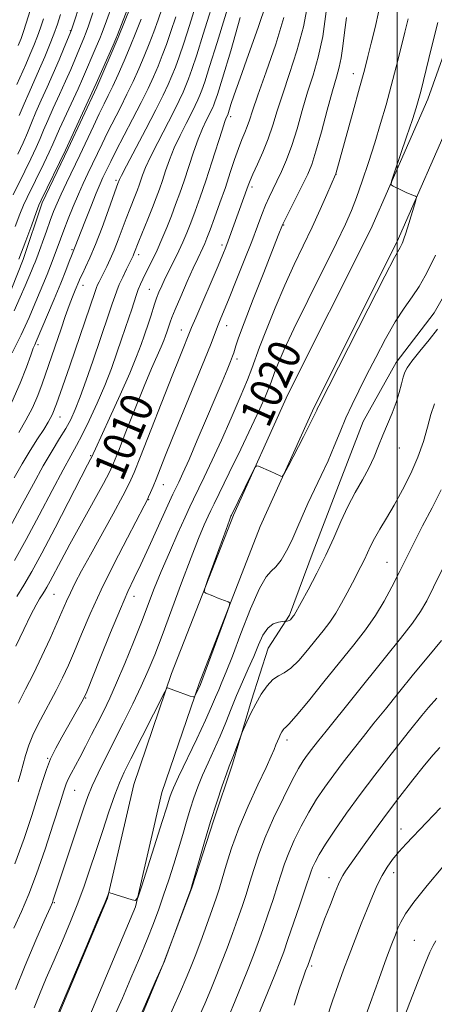
# Model space of a CAD drawing. Extents: x 2157300 to 2160200, y 299800 to 302700.
# Drawn here: x 2159407 to 2159509, y 301642 to 301885 of the extents above; entities that cross this region are included whole.
import ezdxf
from ezdxf.enums import TextEntityAlignment as Align

# ---------------------------------------------------------------- set-up
doc = ezdxf.new("R2010")
doc.units = 0
doc.header["$MEASUREMENT"] = 0
for name, color, linetype, lineweight in [('BREAKLINE DTM HARD', 7, 'Continuous', 0), ('CONTOUR INDEX', 41, 'Continuous', 13), ('CONTOUR INDEX LABEL', 244, 'Continuous', 0), ('CONTOUR INTERMEDIATE', 44, 'Continuous', 0), ('GRID LINE', 7, 'Continuous', 0), ('SPOT ELEVATION DTM', 2, 'Continuous', 13)]:
    doc.layers.add(name, color=color, linetype=linetype, lineweight=lineweight)
doc.styles.add('Style-WORKING', font='WORKING.shx')

msp = doc.modelspace()

# ---------------------------------------------------------------- linework, layer by layer
at = {"layer": 'BREAKLINE DTM HARD'}
for points in [[(2159421.88, 301633.21, 1024.09), (2159435.5, 301665.67, 1024.04), (2159442, 301693.9, 1023.22), (2159451.19, 301720.81, 1021.82), (2159466.28, 301759.54, 1022.17), (2159479.59, 301788.96, 1021.76), (2159500.07, 301829.8, 1021.7), (2159514.29, 301862.27, 1022.58), (2159524.85, 301892.09, 1023.45), (2159534.76, 301916.46, 1023.92), (2159549.38, 301953.77, 1025.03), (2159561.81, 301984.43, 1026.37), (2159569.51, 302012.17, 1027.07), (2159573.38, 302025.38, 1027.54)], [(2159415.17, 301635.83, 1024.09), (2159428.62, 301667.89, 1024.04), (2159435.07, 301695.88, 1023.22), (2159444.43, 301723.28, 1021.82), (2159459.64, 301762.33, 1022.17), (2159473.09, 301792.06, 1021.76), (2159493.55, 301832.86, 1021.7), (2159507.59, 301864.92, 1022.58), (2159518.12, 301894.65, 1023.45), (2159528.07, 301919.13, 1023.92), (2159542.69, 301956.44, 1025.03), (2159554.98, 301986.75, 1026.37), (2159562.59, 302014.15, 1027.07)], [(2159329.44, 301637.68, 994.82), (2159334.12, 301647.01, 994.58), (2159339.97, 301659.83, 994.76), (2159345.23, 301672.07, 994.76), (2159348.74, 301684.9, 994.82), (2159351.09, 301695.98, 994.7), (2159354.6, 301706.47, 994.58), (2159358.11, 301714.63, 994.53), (2159361.62, 301726.29, 994.41), (2159365.14, 301736.78, 994.29), (2159372.15, 301750.77, 994), (2159376.24, 301759.52, 993.88), (2159382.67, 301771.17, 993.53), (2159388.52, 301782.25, 993.48), (2159394.95, 301795.07, 993.3), (2159401.97, 301810.81, 992.66), (2159407.82, 301825.38, 992.48), (2159412.5, 301839.37, 992.31), (2159418.93, 301852.78, 992.25), (2159425.95, 301867.93, 992.25), (2159431.21, 301880.17, 992.19), (2159435.89, 301891.83, 992.25)], [(2159432.55, 301628.06, 1028.23), (2159442.49, 301651.95, 1027.99), (2159449.51, 301670.61, 1028.05), (2159454.78, 301686.93, 1028.29), (2159459.46, 301700.92, 1028.23), (2159464.14, 301716.66, 1027.76), (2159468.24, 301729.49, 1027), (2159473.5, 301737.64, 1025.78), (2159479.35, 301753.38, 1025.2), (2159485.2, 301768.54, 1025.2), (2159491.63, 301785.44, 1025.25), (2159499.82, 301800.01, 1025.43), (2159509.16, 301812.25, 1025.31), (2159516.17, 301824.48, 1025.6), (2159522.6, 301836.72, 1025.78), (2159527.29, 301850.13, 1026.07)]]:
    msp.add_polyline3d(points, dxfattribs=at)
at = {"layer": 'CONTOUR INDEX', "flags": 128}
for points, elevation in [([(2159429.942, 301888.527), (2159428.343, 301884.267), (2159427.3, 301881.423), (2159426.694, 301879.886), (2159425.855, 301877.889), (2159422.413, 301869.922), (2159421.343, 301867.5271), (2159416.81, 301857.608), (2159415.125, 301853.813), (2159414.222, 301851.851), (2159412.892, 301849.067), (2159408.819, 301840.709), (2159407.93, 301838.776), (2159407.01, 301836.542), (2159405.871, 301833.552)], 990), ([(2159409.524, 301886.839), (2159408.561, 301883.727), (2159407.877, 301881.621), (2159407.28, 301879.94), (2159406.611, 301878.212)], 980), ([(2159450.3229, 301887.89), (2159448.843, 301883.1289), (2159447.441, 301878.74), (2159446.301, 301875.383), (2159445.362, 301872.85), (2159444.502, 301870.716), (2159443.573, 301868.551), (2159442.342, 301865.901), (2159440.552, 301862.304), (2159438.096, 301857.569), (2159433.301, 301848.486), (2159432.075, 301846.138), (2159431.5889, 301845.164), (2159431.196, 301844.143), (2159430.867, 301843.242), (2159428.856, 301837.608), (2159427.272, 301833.2611), (2159425.668, 301829.077), (2159424.291, 301825.817), (2159423.2, 301823.478), (2159422.4041, 301821.868), (2159421.886, 301820.779), (2159421.521, 301819.932), (2159420.654, 301817.819), (2159419.996, 301816.173), (2159419.175, 301814.012), (2159418.204, 301811.314), (2159417.161, 301808.322), (2159412.502, 301794.702), (2159411.4149, 301791.832), (2159410.091, 301788.826), (2159408.489, 301785.734), (2159406.7729, 301782.7509)], 1000), ([(2159502.763, 301884.7189), (2159501.951, 301881.4369), (2159500.943, 301877.436), (2159499.786, 301872.918), (2159498.551, 301868.204), (2159497.288, 301863.543), (2159495.967, 301858.901), (2159494.539, 301854.168), (2159492.987, 301849.324), (2159491.429, 301844.696), (2159490.013, 301840.696), (2159488.778, 301837.475), (2159487.3059, 301834.129), (2159485.067, 301829.491), (2159477.978, 301815.274), (2159474.568, 301808.312), (2159472.1701, 301803.166), (2159470.685, 301799.724), (2159469.83, 301797.546), (2159468.932, 301795.094), (2159468.412, 301793.758), (2159467.548, 301791.681), (2159466.179, 301788.579), (2159464.158, 301784.218), (2159461.472, 301778.614), (2159458.632, 301772.783), (2159454.878, 301765.115), (2159454.102, 301763.489), (2159453.448, 301762.061), (2159452.487, 301759.904), (2159451.09, 301756.599), (2159449.206, 301751.854), (2159446.857, 301745.62), (2159442.06, 301732.617), (2159440.245, 301727.842), (2159438.662, 301723.976), (2159436.945, 301720.163), (2159434.832, 301715.768), (2159432.48, 301711.027), (2159428.053, 301702.246), (2159426.274, 301698.645), (2159424.845, 301695.578), (2159423.749, 301692.922), (2159422.753, 301690.138), (2159415.245, 301667.412), (2159415.0101, 301666.794), (2159414.444, 301665.482), (2159413.156, 301662.552), (2159410.935, 301657.472), (2159408.287, 301651.263), (2159405.903, 301645.335)], 1020), ([(2159472.126, 301885.054), (2159470.086, 301878.483), (2159467.732, 301871.679), (2159465.672, 301865.9049), (2159464.355, 301862.085), (2159463.596, 301859.781), (2159463.058, 301858.217), (2159462.457, 301856.712), (2159461.74, 301854.974), (2159460.908, 301852.8061), (2159459.962, 301850.065), (2159458.89, 301846.82), (2159457.674, 301843.191), (2159456.331, 301839.356), (2159455.012, 301835.711), (2159453.9, 301832.709), (2159453.121, 301830.662), (2159452.578, 301829.32), (2159452.116, 301828.294), (2159450.844, 301825.6531), (2159449.755, 301823.292), (2159448.2669, 301819.947), (2159446.663, 301816.264), (2159445.312, 301813.096), (2159444.486, 301811.076), (2159444.0719, 301809.969), (2159443.228, 301807.432), (2159442.933, 301806.584), (2159442.5, 301805.443), (2159441.835, 301803.845), (2159439.478, 301798.469), (2159437.666, 301794.151), (2159435.438, 301788.626), (2159433.165, 301782.87), (2159431.301, 301778.113), (2159430.109, 301775.141), (2159429.103, 301772.967), (2159427.602, 301770.164), (2159422.18, 301760.362), (2159419.3389, 301755.194), (2159417.144, 301751.125), (2159414.468, 301746.054), (2159413.675, 301744.596), (2159413.062, 301743.544), (2159412.5, 301742.661), (2159411.858, 301741.677), (2159410.982, 301740.187), (2159409.718, 301737.755), (2159407.987, 301734.153), (2159406.031, 301729.99)], 1010), ([(2159510.916, 301768.573), (2159508.64, 301764.153), (2159506.307, 301759.668), (2159504.21, 301755.568), (2159502.322, 301751.806), (2159500.537, 301748.216), (2159498.747, 301744.658), (2159496.8389, 301741.115), (2159494.701, 301737.598), (2159492.223, 301734.071), (2159489.313, 301730.311), (2159481.979, 301721.203), (2159478.158, 301716.482), (2159475.114, 301712.785), (2159473.339, 301710.743), (2159472.535, 301709.933), (2159472.2049, 301709.666), (2159471.935, 301709.364), (2159471.635, 301708.908), (2159471.298, 301708.287), (2159470.921, 301707.504), (2159470.522, 301706.601), (2159470.123, 301705.633), (2159469.694, 301704.551), (2159468.991, 301702.892), (2159467.716, 301700.092), (2159465.704, 301695.806), (2159463.309, 301690.574), (2159461.018, 301685.155), (2159459.216, 301680.206), (2159457.887, 301675.972), (2159456.914, 301672.595), (2159456.159, 301670.0721), (2159455.411, 301667.812), (2159454.441, 301665.077), (2159453.104, 301661.385), (2159451.599, 301657.273), (2159450.211, 301653.53), (2159449.1129, 301650.669), (2159448.047, 301648.078), (2159446.6419, 301644.865), (2159442.516, 301635.642)], 1030), ([(2159510.706, 301690.1311), (2159507.297, 301686.519), (2159502.257, 301681.25), (2159500.427, 301679.254), (2159498.883, 301677.392), (2159497.537, 301675.503), (2159496.311, 301673.436), (2159495.128, 301671.059), (2159493.917, 301668.302), (2159492.609, 301665.111), (2159491.162, 301661.483), (2159489.651, 301657.622), (2159488.178, 301653.784), (2159486.812, 301650.132), (2159485.494, 301646.464), (2159484.131, 301642.483), (2159482.646, 301638.004)], 1040)]:
    msp.add_lwpolyline(points, dxfattribs=dict(at, elevation=elevation))
at = {"layer": 'CONTOUR INTERMEDIATE', "flags": 128}
for points, elevation in [([(2159459.452, 301891.34), (2159455.634, 301878.902), (2159453.797, 301872.993), (2159452.581, 301869.212), (2159451.861, 301867.139), (2159451.376, 301865.911), (2159450.888, 301864.774), (2159450.241, 301863.381), (2159449.301, 301861.491), (2159447.995, 301858.953), (2159446.505, 301855.986), (2159445.077, 301852.9), (2159443.9, 301849.962), (2159442.952, 301847.263), (2159442.155, 301844.854), (2159441.423, 301842.723), (2159440.649, 301840.613), (2159439.715, 301838.207), (2159438.563, 301835.33), (2159436.361, 301829.891), (2159435.134, 301826.785), (2159434.93, 301826.326), (2159433.283, 301822.997), (2159432.35, 301821.063), (2159431.505, 301819.212), (2159430.889, 301817.696), (2159430.38, 301816.244), (2159429.79, 301814.455), (2159428.963, 301811.9949), (2159424.973, 301800.303), (2159423.36, 301795.644), (2159421.881, 301791.526), (2159420.658, 301788.401), (2159419.54, 301785.96), (2159418.309, 301783.709), (2159416.7851, 301781.203), (2159414.939, 301778.203), (2159412.782, 301774.522), (2159410.326, 301770.045), (2159407.592, 301764.945), (2159404.6019, 301759.469)], 1004), ([(2159455.542, 301891.742), (2159452.239, 301881.015), (2159450.619, 301875.8661), (2159449.441, 301872.298), (2159448.612, 301869.994), (2159447.939, 301868.314), (2159447.231, 301866.662), (2159446.292, 301864.641), (2159444.927, 301861.897), (2159440.986, 301854.283), (2159439.189, 301850.693), (2159437.988, 301848.05), (2159437.27, 301846.213), (2159436.424, 301843.733), (2159436.011, 301842.607), (2159435.512, 301841.322), (2159434.117, 301837.81), (2159433.243, 301835.529), (2159431.269, 301830.215), (2159430.258, 301827.657), (2159429.291, 301825.46), (2159428.405, 301823.63), (2159427.008, 301820.883), (2159426.521, 301819.892), (2159426.165, 301819.115), (2159425.899, 301818.453), (2159425.569, 301817.506), (2159419.303, 301799.146), (2159417.527, 301794.0079), (2159416.02, 301789.807), (2159414.929, 301787.07), (2159414.006, 301785.239), (2159412.905, 301783.484), (2159411.372, 301781.145), (2159409.52, 301778.254), (2159407.551, 301775.012), (2159405.581, 301771.526)], 1002), ([(2159467.764, 301888.496), (2159465.774, 301882.587), (2159463.417, 301875.978), (2159461.293, 301870.096), (2159459.867, 301866.04), (2159459.054, 301863.609), (2159458.251, 301861.107), (2159457.894, 301860.337), (2159457.545, 301859.394), (2159456.853, 301857.314), (2159454.316, 301849.362), (2159452.835, 301844.82), (2159451.459, 301840.793), (2159450.224, 301837.352), (2159449.127, 301834.433), (2159448.152, 301831.942), (2159447.214, 301829.6981), (2159446.213, 301827.493), (2159445.086, 301825.184), (2159442.86, 301820.748), (2159441.99, 301818.918), (2159441.292, 301817.318), (2159440.715, 301815.83), (2159440.2091, 301814.356), (2159439.283, 301811.416), (2159438.803, 301809.943), (2159437.662, 301806.577), (2159436.906, 301804.403), (2159435.796, 301801.479), (2159434.0921, 301797.383), (2159431.695, 301791.982), (2159429.093, 301786.272), (2159425.632, 301778.723), (2159425.07, 301777.46), (2159424.762, 301776.726), (2159424.442, 301776.129), (2159423.705, 301774.718), (2159415.711, 301759.222), (2159412.441, 301752.988), (2159409.943, 301748.394), (2159408.012, 301745.079), (2159406.2429, 301742.298)], 1008), ([(2159422.244, 301889.818), (2159419.734, 301882.051), (2159419.418, 301881.218), (2159417.9441, 301877.655), (2159416.682, 301874.659), (2159415.233, 301871.298), (2159413.726, 301867.9099), (2159412.268, 301864.667), (2159410.961, 301861.703), (2159409.861, 301859.091), (2159408.854, 301856.655), (2159407.781, 301854.155), (2159406.52, 301851.405)], 986), ([(2159477.972, 301888.46), (2159476.907, 301882.745), (2159475.331, 301876.895), (2159473.517, 301871.288), (2159471.818, 301866.275), (2159470.487, 301862.093), (2159469.377, 301858.514), (2159468.241, 301855.195), (2159466.916, 301851.905), (2159465.571, 301848.877), (2159464.461, 301846.458), (2159463.757, 301844.851), (2159463.3011, 301843.679), (2159458.387, 301830.009), (2159457.801, 301828.458), (2159457.056, 301826.627), (2159455.865, 301823.818), (2159450.368, 301811.017), (2159449.344, 301808.592), (2159446.428, 301801.364), (2159444.578, 301796.704), (2159436.769, 301776.788), (2159435.186, 301772.835), (2159433.955, 301770.098), (2159432.378, 301767.076), (2159429.973, 301762.684), (2159424.378, 301752.557), (2159422.236, 301748.615), (2159420.649, 301745.596), (2159419.459, 301743.194), (2159418.488, 301741.073), (2159416.209, 301735.831), (2159414.46, 301731.928), (2159412.415, 301727.509), (2159410.329, 301723.195), (2159408.411, 301719.43), (2159406.694, 301715.95)], 1012), ([(2159434.644, 301889.9901), (2159431.089, 301880.851), (2159430.656, 301879.798), (2159430.008, 301878.3021), (2159425.843, 301868.809), (2159425.278, 301867.553), (2159418.2601, 301852.392), (2159412.259, 301840.048), (2159411.708, 301838.766), (2159411.042, 301836.978), (2159409.948, 301833.968), (2159408.472, 301829.973), (2159406.748, 301825.472)], 992), ([(2159442.052, 301887.357), (2159441.085, 301884.487), (2159440.021, 301881.553), (2159438.864, 301878.56), (2159437.627, 301875.521), (2159436.317, 301872.441), (2159434.92, 301869.316), (2159433.416, 301866.14), (2159431.805, 301862.923), (2159428.634, 301856.739), (2159427.2629, 301853.958), (2159423.762, 301846.602), (2159422.625, 301844.1701), (2159421.432, 301841.489), (2159420.17, 301838.473), (2159418.936, 301835.392), (2159417.852, 301832.603), (2159417.007, 301830.37), (2159415.224, 301825.52), (2159414.577, 301823.825), (2159413.743, 301821.733), (2159412.665, 301819.123), (2159410.287, 301813.488), (2159409.258, 301811.0819), (2159408.308, 301808.935), (2159407.324, 301806.847), (2159405.085, 301802.364)], 996), ([(2159425.033, 301886.237), (2159423.944, 301883.048), (2159423.381, 301881.47), (2159422.794, 301879.97), (2159422.156, 301878.438), (2159419.548, 301872.29), (2159418.288, 301869.413), (2159416.792, 301866.091), (2159415.246, 301862.688), (2159413.885, 301859.656), (2159412.861, 301857.285), (2159411.989, 301855.234), (2159411.002, 301853.003), (2159409.706, 301850.2361), (2159408.218, 301847.151), (2159405.379, 301841.371)], 988), ([(2159495.516, 301886.698), (2159494.576, 301882.629), (2159493.652, 301878.792), (2159492.834, 301875.482), (2159491.955, 301872.082), (2159490.787, 301867.747), (2159489.206, 301862.012), (2159484.9021, 301846.5579), (2159484.83, 301846.364), (2159482.703, 301841.43), (2159481.048, 301837.685), (2159479.086, 301833.407), (2159474.68, 301824.2), (2159472.328, 301819.056), (2159469.963, 301813.497), (2159467.808, 301808.146), (2159466.125, 301803.78), (2159464.207, 301798.541), (2159463.097, 301795.687), (2159461.352, 301791.456), (2159459.134, 301786.269), (2159456.7371, 301780.859), (2159454.434, 301775.88), (2159452.415, 301771.659), (2159449.796, 301766.269), (2159448.911, 301764.381), (2159447.742, 301761.8139), (2159445.977, 301757.898), (2159443.873, 301753.153), (2159441.83, 301748.395), (2159440.132, 301744.209), (2159436.954, 301735.959), (2159434.984, 301730.963), (2159432.864, 301725.743), (2159430.859, 301720.987), (2159429.16, 301717.19), (2159427.671, 301714.081), (2159426.224, 301711.198), (2159424.701, 301708.199), (2159423.175, 301705.222), (2159421.766, 301702.529), (2159419.628, 301698.579), (2159418.926, 301697.218), (2159418.417, 301696.029), (2159417.831, 301694.286), (2159416.843, 301691.136), (2159415.236, 301686.063), (2159413.224, 301679.918), (2159411.132, 301673.89), (2159409.205, 301668.872), (2159407.383, 301664.576), (2159405.526, 301660.416)], 1018), ([(2159482.558, 301886.536), (2159481.688, 301880.436), (2159480.5759, 301875.308), (2159479.301, 301870.897), (2159477.963, 301866.644), (2159476.642, 301862.15), (2159475.343, 301857.636), (2159474.051, 301853.485), (2159472.763, 301849.991), (2159471.521, 301847.112), (2159470.3791, 301844.722), (2159469.374, 301842.677), (2159468.466, 301840.772), (2159467.597, 301838.787), (2159466.694, 301836.49), (2159465.611, 301833.6119), (2159464.187, 301829.873), (2159462.346, 301825.182), (2159460.359, 301820.215), (2159458.584, 301815.836), (2159456.392, 301810.516), (2159455.723, 301808.846), (2159454.142, 301804.682), (2159452.547, 301800.651), (2159450.103, 301794.636), (2159444.666, 301781.365), (2159442.772, 301776.692), (2159440.576, 301771.198), (2159439.83, 301769.3711), (2159439.221, 301767.923), (2159438.758, 301766.86), (2159438.369, 301766.033), (2159437.654, 301764.652), (2159433.51, 301756.77), (2159430.256, 301750.435), (2159427.026, 301743.876), (2159424.344, 301738.014), (2159422.202, 301733.006), (2159420.461, 301728.811), (2159418.967, 301725.33), (2159417.52, 301722.2099), (2159415.91, 301719.036), (2159412.063, 301711.88), (2159410.377, 301708.471), (2159409.1929, 301705.559), (2159408.405, 301703.078), (2159407.265, 301698.79), (2159406.619, 301696.508)], 1014), ([(2159445.4479, 301885.243), (2159444.263, 301881.613), (2159443.161, 301878.4681), (2159442.113, 301875.705), (2159441.064, 301873.118), (2159439.943, 301870.492), (2159438.612, 301867.573), (2159436.921, 301864.104), (2159434.81, 301859.983), (2159430.69, 301852.118), (2159429.395, 301849.593), (2159428.583, 301847.947), (2159427.479, 301845.621), (2159426.796, 301844.097), (2159425.815, 301841.765), (2159424.463, 301838.418), (2159422.993, 301834.712), (2159419.717, 301826.315), (2159419.168, 301824.868), (2159418.313, 301822.659), (2159417.068, 301819.554), (2159415.428, 301815.587), (2159411.027, 301805.17), (2159410.656, 301804.374), (2159410.312, 301803.521), (2159409.676, 301801.779), (2159408.626, 301798.839), (2159407.0861, 301794.887), (2159404.995, 301790.236)], 998), ([(2159436.881, 301884.638), (2159435.615, 301881.416), (2159434.189, 301877.923), (2159432.692, 301874.39), (2159431.228, 301871.059), (2159429.911, 301868.176), (2159428.801, 301865.864), (2159427.754, 301863.756), (2159426.579, 301861.361), (2159425.131, 301858.323), (2159421.747, 301851.145), (2159418.492, 301844.343), (2159417.18, 301841.546), (2159416.171, 301839.269), (2159415.334, 301837.216), (2159414.494, 301835), (2159413.531, 301832.378), (2159411.155, 301825.823), (2159410.755, 301824.756), (2159410.377, 301823.805), (2159409.891, 301822.628), (2159408.303, 301818.884), (2159407.092, 301816.071), (2159405.588, 301812.699)], 994), ([(2159461.325, 301885.058), (2159459.023, 301876.8619), (2159456.974, 301870.119), (2159455.722, 301866.127), (2159455.11, 301864.283), (2159454.814, 301863.509), (2159454.546, 301862.8851), (2159454.191, 301862.121), (2159453.675, 301861.084), (2159452.944, 301859.645), (2159452.025, 301857.69), (2159450.965, 301855.107), (2159449.813, 301851.873), (2159448.634, 301848.313), (2159447.495, 301844.837), (2159446.439, 301841.752), (2159445.4159, 301838.934), (2159444.354, 301836.156), (2159443.202, 301833.2611), (2159442.01, 301830.383), (2159440.85, 301827.727), (2159439.786, 301825.454), (2159438.836, 301823.544), (2159437.313, 301820.549), (2159436.715, 301819.2709), (2159436.184, 301817.973), (2159435.683, 301816.543), (2159434.586, 301813.105), (2159433.898, 301811.019), (2159432.096, 301805.721), (2159430.937, 301802.349), (2159429.562, 301798.526), (2159427.931, 301794.336), (2159426.054, 301789.9281), (2159424.1281, 301785.711), (2159422.395, 301782.162), (2159420.984, 301779.504), (2159419.554, 301776.956), (2159417.648, 301773.487), (2159414.9619, 301768.402), (2159411.792, 301762.359), (2159408.585, 301756.353), (2159405.681, 301751.15)], 1006), ([(2159487.566, 301885.06), (2159487.033, 301881.355), (2159486.624, 301878), (2159486.233, 301875.161), (2159485.751, 301872.842), (2159485.077, 301870.396), (2159484.109, 301867.014), (2159482.804, 301862.218), (2159481.356, 301856.855), (2159480.018, 301852.103), (2159478.956, 301848.8), (2159478, 301846.43), (2159476.888, 301844.1379), (2159472.052, 301834.575), (2159471.74, 301833.916), (2159470.719, 301831.348), (2159467.129, 301822.223), (2159464.541, 301815.597), (2159462.296, 301809.769), (2159460.921, 301806.058), (2159460.253, 301804.101), (2159459.737, 301802.396), (2159459.431, 301801.546), (2159458.918, 301800.245), (2159458.086, 301798.203), (2159456.857, 301795.24), (2159455.169, 301791.211), (2159453.03, 301786.145), (2159450.7511, 301780.7941), (2159448.717, 301776.0879), (2159447.219, 301772.727), (2159446.175, 301770.4821), (2159444.7359, 301767.475), (2159443.908, 301765.689), (2159438.78, 301754.419), (2159436.803, 301750.153), (2159435.188, 301746.765), (2159433.657, 301743.4951), (2159431.799, 301739.25), (2159429.372, 301733.383), (2159426.809, 301727.035), (2159423.503, 301718.785), (2159422.866, 301717.331), (2159422.304, 301716.29), (2159417.3151, 301707.585), (2159415.851, 301704.884), (2159414.567, 301702.215), (2159413.537, 301699.587), (2159412.584, 301696.653), (2159411.465, 301692.97), (2159409.974, 301688.218), (2159408.064, 301682.563), (2159405.726, 301676.288)], 1016), ([(2159412.797, 301884.758), (2159412.07, 301882.549), (2159411.32, 301880.452), (2159410.457, 301878.2219), (2159409.491, 301875.87), (2159408.4621, 301873.474), (2159406.289, 301868.564)], 982), ([(2159417.0339, 301885.789), (2159416.263, 301883.478), (2159415.3609, 301880.965), (2159414.302, 301878.231), (2159413.119, 301875.349), (2159411.859, 301872.413), (2159409.279, 301866.616), (2159408.037, 301863.751), (2159406.861, 301860.898)], 984), ([(2159510.039, 301883.894), (2159508.5429, 301877.706), (2159505.869, 301866.854), (2159505.5579, 301865.658), (2159505.2421, 301864.516), (2159504.72, 301862.81), (2159503.789, 301859.947), (2159502.352, 301855.648), (2159499.398, 301846.92), (2159498.6781, 301844.704), (2159498.588, 301843.8059), (2159499.053, 301843.453), (2159501.128, 301842.488), (2159502.298, 301841.958), (2159503.281, 301841.532), (2159504.537, 301841.02), (2159504.785, 301840.849), (2159504.746, 301840.353), (2159504.386, 301839.109), (2159502.908, 301834.24), (2159502.189, 301831.916), (2159501.724, 301830.478), (2159501.4621, 301829.75), (2159501.298, 301829.369), (2159500.972, 301828.696), (2159500.777, 301828.36), (2159500.439, 301827.807), (2159499.4, 301825.901), (2159496.99, 301821.273), (2159492.879, 301813.241), (2159480.701, 301789.256), (2159480.428, 301788.682), (2159480.2279, 301788.223), (2159479.745, 301787.207), (2159478.69, 301785.1), (2159476.922, 301781.646), (2159473.163, 301774.371), (2159472.1861, 301772.527), (2159471.716, 301771.9), (2159471.35, 301771.953), (2159469.927, 301772.6211), (2159468.905, 301773.082), (2159465.865, 301774.385), (2159465.372, 301774.501), (2159464.946, 301774.047), (2159464.221, 301772.631), (2159459.155, 301762.3091), (2159459.043, 301762.039), (2159458.677, 301761.07), (2159457.833, 301758.771), (2159453.358, 301746.421), (2159452.601, 301744.26), (2159452.462, 301743.405), (2159452.821, 301743.124), (2159454.543, 301742.409), (2159455.645, 301741.967), (2159458.403, 301740.928), (2159458.744, 301740.666), (2159458.5761, 301739.767), (2159457.756, 301737.459), (2159451.523, 301720.524), (2159451.213, 301719.84), (2159450.244, 301717.834), (2159450.042, 301717.507), (2159449.7259, 301717.474), (2159449.0271, 301717.709), (2159444.951, 301719.186), (2159443.375, 301719.715), (2159443.208, 301719.62), (2159442.729, 301718.757), (2159434.398, 301702.2339), (2159432.735, 301698.903), (2159431.544, 301696.287), (2159430.3951, 301693.305), (2159428.963, 301689.177), (2159427.343, 301684.306), (2159425.732, 301679.394), (2159424.267, 301674.966), (2159422.841, 301670.83), (2159421.281, 301666.619), (2159419.469, 301662.066), (2159417.483, 301657.304), (2159415.456, 301652.565), (2159413.5191, 301648.084), (2159411.815, 301644.089), (2159410.489, 301640.812)], 1022), ([(2159509.482, 301826.495), (2159508.292, 301823.937), (2159506.9821, 301821.336), (2159505.488, 301818.761), (2159503.756, 301816.212), (2159501.783, 301813.41), (2159499.577, 301810.008), (2159497.177, 301805.809), (2159494.75, 301801.226), (2159492.497, 301796.825), (2159490.567, 301793.023), (2159488.905, 301789.643), (2159487.409, 301786.362), (2159485.977, 301782.923), (2159484.532, 301779.347), (2159482.999, 301775.722), (2159481.338, 301772.127), (2159479.642, 301768.616), (2159478.041, 301765.231), (2159476.624, 301762.01), (2159475.329, 301758.969), (2159474.057, 301756.115), (2159472.736, 301753.4911), (2159471.412, 301751.26), (2159470.159, 301749.621), (2159468.997, 301748.55), (2159467.72, 301747.137), (2159466.066, 301744.253), (2159463.892, 301739.216), (2159461.524, 301733.13), (2159459.405, 301727.549), (2159457.869, 301723.652), (2159456.813, 301721.123), (2159456.023, 301719.2759), (2159455.274, 301717.451), (2159454.29, 301715.11), (2159452.779, 301711.744), (2159450.598, 301707.117), (2159446.14, 301697.807), (2159444.889, 301695.102), (2159444.269, 301693.628), (2159443.966, 301692.74), (2159443.136, 301690.024), (2159442.106, 301686.738), (2159437.05, 301670.896), (2159436.142, 301668.2), (2159435.54, 301667.294), (2159434.726, 301667.399), (2159428.949, 301669.242), (2159428.915, 301669.187), (2159428.86, 301669.026), (2159428.683, 301668.543), (2159427.997, 301666.849), (2159426.342, 301662.884), (2159423.495, 301656.14), (2159414.968, 301636.045)], 1024), ([(2159509.987, 301808.184), (2159507.953, 301805.597), (2159505.656, 301802.741), (2159503.694, 301800.28), (2159502.507, 301798.675), (2159501.906, 301797.565), (2159501.548, 301796.388), (2159501.135, 301794.702), (2159500.5679, 301792.547), (2159499.797, 301790.087), (2159498.802, 301787.467), (2159496.538, 301782.066), (2159495.47, 301779.395), (2159494.363, 301776.709), (2159493.063, 301773.939), (2159491.47, 301771.0149), (2159489.692, 301767.879), (2159487.89, 301764.477), (2159486.168, 301760.765), (2159484.416, 301756.756), (2159482.4659, 301752.473), (2159480.245, 301748.033), (2159478.061, 301743.927), (2159474.63, 301737.687), (2159474.483, 301737.469), (2159473.937, 301736.783), (2159473.699, 301736.536), (2159473.437, 301736.34), (2159473.16, 301736.23), (2159472.902, 301736.185), (2159472.324, 301736.148), (2159471.765, 301736.094), (2159470.757, 301735.949), (2159469.468, 301735.494), (2159468.139, 301734.472), (2159466.952, 301732.699), (2159465.835, 301730.301), (2159464.655, 301727.476), (2159463.319, 301724.405), (2159461.886, 301721.179), (2159460.457, 301717.869), (2159459.101, 301714.533), (2159457.771, 301711.189), (2159456.387, 301707.841), (2159454.907, 301704.506), (2159453.422, 301701.258), (2159452.057, 301698.183), (2159450.904, 301695.326), (2159449.915, 301692.573), (2159449.007, 301689.7671), (2159448.104, 301686.774), (2159447.154, 301683.538), (2159446.108, 301680.024), (2159444.938, 301676.238), (2159443.694, 301672.3611), (2159442.4471, 301668.6159), (2159441.228, 301665.123), (2159439.92, 301661.598), (2159438.366, 301657.653), (2159436.47, 301653.043), (2159434.3731, 301648.077), (2159432.278, 301643.208), (2159430.352, 301638.788)], 1026), ([(2159509.2389, 301789.757), (2159508.359, 301787.142), (2159507.505, 301784.048), (2159506.504, 301780.519), (2159505.1751, 301776.656), (2159503.409, 301772.587), (2159501.372, 301768.552), (2159499.303, 301764.8149), (2159497.409, 301761.588), (2159495.777, 301758.865), (2159494.462, 301756.588), (2159493.483, 301754.678), (2159491.965, 301751.377), (2159491.116, 301749.678), (2159488.993, 301745.642), (2159487.719, 301743.1791), (2159486.34, 301740.591), (2159484.901, 301738.115), (2159483.423, 301735.91), (2159481.828, 301733.803), (2159480.015, 301731.541), (2159477.94, 301728.992), (2159475.789, 301726.506), (2159473.805, 301724.55), (2159472.161, 301723.419), (2159470.75, 301722.693), (2159469.399, 301721.777), (2159467.9779, 301720.218), (2159466.534, 301718.135), (2159465.163, 301715.79), (2159463.953, 301713.445), (2159462.97, 301711.366), (2159461.89, 301708.933), (2159461.642, 301708.322), (2159459.51, 301702.626), (2159458.637, 301700.3761), (2159457.974, 301698.559), (2159456.9191, 301695.551), (2159455.56, 301691.518), (2159454.048, 301686.794), (2159452.538, 301681.778), (2159451.194, 301677.123), (2159449.589, 301671.455), (2159449.12, 301669.999), (2159448.406, 301668.017), (2159442.633, 301652.2859), (2159442.035, 301650.863), (2159440.389, 301647.187), (2159438.224, 301642.313), (2159435.435, 301635.832)], 1028), ([(2159514.037, 301754.718), (2159509.026, 301744.567), (2159507.335, 301741.218), (2159505.816, 301738.585), (2159503.821, 301735.719), (2159500.873, 301731.893), (2159497.188, 301727.287), (2159489.154, 301717.341), (2159482.513, 301709.059), (2159480.392, 301706.393), (2159478.944, 301704.545), (2159477.8721, 301703.132), (2159476.886, 301701.745), (2159475.724, 301699.86), (2159474.131, 301696.9281), (2159471.97, 301692.631), (2159469.581, 301687.582), (2159467.419, 301682.63), (2159465.825, 301678.434), (2159464.6771, 301674.908), (2159463.735, 301671.778), (2159462.792, 301668.793), (2159461.78, 301665.782), (2159460.662, 301662.593), (2159459.42, 301659.133), (2159458.098, 301655.535), (2159456.757, 301651.9889), (2159455.434, 301648.62), (2159454.069, 301645.29), (2159452.5769, 301641.796), (2159449.28, 301634.285)], 1032), ([(2159510.97, 301731.385), (2159507.857, 301727.661), (2159504.107, 301723.091), (2159500.363, 301718.485), (2159497.122, 301714.476), (2159494.316, 301710.98), (2159491.7311, 301707.735), (2159489.2, 301704.531), (2159486.736, 301701.359), (2159484.395, 301698.266), (2159482.219, 301695.263), (2159480.18, 301692.237), (2159478.236, 301689.045), (2159476.37, 301685.615), (2159474.681, 301682.174), (2159473.2971, 301679.0241), (2159472.28, 301676.342), (2159471.448, 301673.8039), (2159470.556, 301670.961), (2159469.426, 301667.514), (2159468.149, 301663.751), (2159466.884, 301660.109), (2159465.736, 301656.881), (2159464.597, 301653.798), (2159463.304, 301650.449), (2159461.755, 301646.571), (2159460.091, 301642.501), (2159458.511, 301638.726)], 1034), ([(2159509.796, 301717.208), (2159507.784, 301714.9151), (2159506.111, 301712.88), (2159503.075, 301709.0979), (2159500.95, 301706.412), (2159498.008, 301702.668), (2159494.527, 301698.1729), (2159490.917, 301693.399), (2159487.551, 301688.78), (2159484.636, 301684.614), (2159482.34, 301681.161), (2159480.77, 301678.598), (2159479.782, 301676.765), (2159479.174, 301675.418), (2159478.7341, 301674.25), (2159477.3769, 301670.144), (2159476.059, 301666.236), (2159474.517, 301661.721), (2159473.105, 301657.6239), (2159472.052, 301654.629), (2159471.096, 301652.061), (2159469.851, 301648.908), (2159468.076, 301644.522), (2159462.908, 301631.897)], 1036), ([(2159510.539, 301705.0181), (2159508.952, 301703.232), (2159506.772, 301700.627), (2159503.914, 301697.074), (2159500.662, 301692.912), (2159497.389, 301688.598), (2159494.4189, 301684.543), (2159491.877, 301680.977), (2159487.32, 301674.509), (2159486.62, 301673.452), (2159486.108, 301672.542), (2159485.569, 301671.336), (2159484.77, 301669.347), (2159483.564, 301666.283), (2159482.145, 301662.634), (2159480.7901, 301659.088), (2159479.726, 301656.207), (2159478.963, 301654.065), (2159477.972, 301651.229), (2159477.469, 301649.95), (2159476.917, 301648.42), (2159475.993, 301645.675), (2159474.635, 301641.4949)], 1038), ([(2159511.34, 301675.586), (2159507.462, 301671.002), (2159504.162, 301666.898), (2159502.0591, 301663.963), (2159500.903, 301661.96), (2159500.224, 301660.418), (2159499.595, 301658.838), (2159498.7449, 301656.618), (2159497.447, 301653.127), (2159495.5781, 301648.025), (2159493.447, 301642.136), (2159491.472, 301636.576)], 1042), ([(2159509.606, 301657.286), (2159508.89, 301656.159), (2159508.094, 301654.514), (2159506.925, 301651.709), (2159505.196, 301647.3629), (2159503.159, 301642.141), (2159501.174, 301636.973)], 1044)]:
    msp.add_lwpolyline(points, dxfattribs=dict(at, elevation=elevation))
at = {"layer": 'GRID LINE', "flags": 128}
msp.add_lwpolyline([(2159500, 302500), (2159500, 300000)], dxfattribs=at)
at = {"layer": 'SPOT ELEVATION DTM'}
for p in [(2159419.44, 301881.87, 985.87), (2159489.22, 301871.22, 1017.33), (2159458.99, 301860.59, 1008.43), (2159430.7, 301844.89, 999.71), (2159484.94, 301846.44, 1018.02), (2159464.26, 301843.28, 1012.4), (2159472.06, 301833.91, 1016.11), (2159419.88, 301827.81, 997.82), (2159456.81, 301828.93, 1011.59), (2159436.28, 301826.58, 1004.47), (2159422.56, 301819.05, 1000.65), (2159438.9, 301818.02, 1007.09), (2159458.01, 301809.03, 1014.73), (2159446.79, 301807.98, 1011.28), (2159411.46, 301804.41, 998.35), (2159460.51, 301800.83, 1016.41), (2159416.93, 301786.55, 1002.72), (2159424.48, 301776.97, 1007.87), (2159500.6, 301778.89, 1026.67), (2159442.41, 301769.84, 1014.78), (2159438.73, 301766.11, 1014.09), (2159497.57, 301750.73, 1029.18), (2159415.41, 301742.83, 1010.93), (2159435.15, 301742.29, 1016.65), (2159423.26, 301717.26, 1016.1), (2159472.85, 301706.88, 1030.46), (2159413.82, 301702.33, 1015.88), (2159420.54, 301694.43, 1018.89), (2159501, 301684.91, 1039.3), (2159483.23, 301672.93, 1037.38), (2159499.18, 301674.15, 1040.59), (2159415.46, 301666.73, 1020.14), (2159504.29, 301657.43, 1043.11), (2159478.94, 301651.12, 1038.28)]:
    msp.add_point(p, dxfattribs=at)

# ---------------------------------------------------------------- texts
at = {"layer": 'CONTOUR INDEX LABEL', "style": 'Style-WORKING', "width": 0.875}
for s, rotation, p in [('1020', 66.099998, (2159464.599, 301785.17, 1020)), ('1010', 67.400001, (2159428.554, 301771.942, 1010))]:
    msp.add_text(s, height=8, rotation=rotation, dxfattribs=at).set_placement(p, align=Align.MIDDLE_LEFT)

doc.saveas('drawing.dxf')
